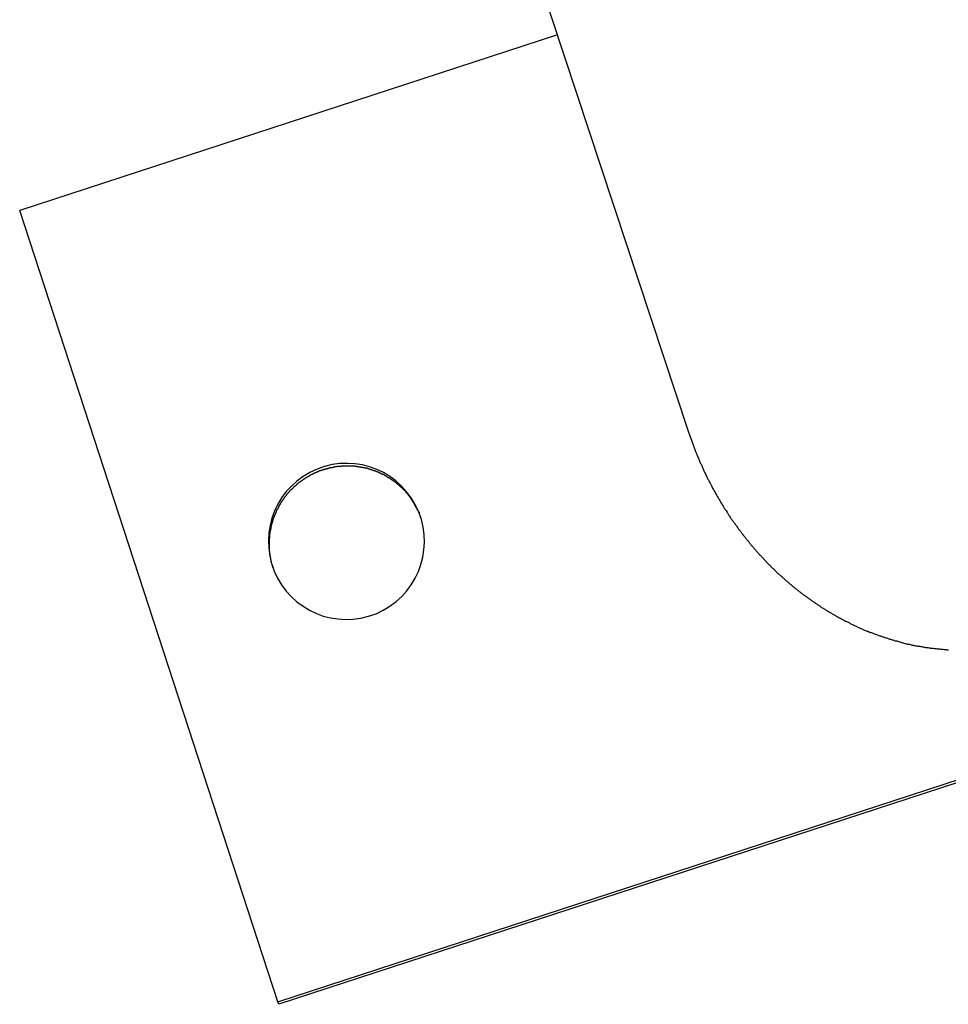
# Model space of a CAD drawing. Extents: x -25.8 to 25.8, y -47.3 to 47.3.
# Drawn here: x 15.2 to 16.1, y -11.2 to -10.3 of the extents above; entities that cross this region are included whole.
import ezdxf

# ---------------------------------------------------------------- set-up
doc = ezdxf.new("R2010")
doc.units = 0
doc.layers.get('0').update_dxf_attribs({"linetype": 'CONTINUOUS'})

msp = doc.modelspace()

# ---------------------------------------------------------------- linework, layer by layer
at = {"color": 0}
for points in [[(15.6662, -10.0783), (15.8575, -10.6573)], [(15.6662, -10.0783), (15.8575, -10.6573)], [(15.6662, -10.0783), (15.8575, -10.6573)], [(15.6662, -10.0783), (15.8575, -10.6573)], [(15.6662, -10.0783), (15.8575, -10.6573)], [(15.6662, -10.0783), (15.8575, -10.6573)], [(15.6662, -10.0783), (15.8575, -10.6573)], [(15.6662, -10.0783), (15.8575, -10.6573)], [(15.6662, -10.0783), (15.8575, -10.6573)], [(15.6662, -10.0783), (15.8575, -10.6573)], [(15.6662, -10.0783), (15.8575, -10.6573)], [(15.6662, -10.0783), (15.8575, -10.6573)], [(15.6662, -10.0783), (15.8575, -10.6573)], [(15.6662, -10.0783), (15.8575, -10.6573)], [(15.6662, -10.0783), (15.8575, -10.6573)], [(15.6662, -10.0783), (15.8575, -10.6573)], [(15.6662, -10.0783), (15.8575, -10.6573)], [(15.6662, -10.0783), (15.8575, -10.6573)], [(15.6662, -10.0783), (15.8575, -10.6573)], [(15.6662, -10.0783), (15.8575, -10.6573)], [(15.6662, -10.0783), (15.8575, -10.6573)], [(15.7317, -10.2765), (15.215, -10.4452)], [(15.7317, -10.2765), (15.215, -10.4452)], [(15.7317, -10.2765), (15.215, -10.4452)], [(15.7317, -10.2765), (15.215, -10.4452)], [(15.7317, -10.2765), (15.215, -10.4452)], [(15.7317, -10.2765), (15.215, -10.4452)], [(15.7317, -10.2765), (15.215, -10.4452)], [(15.7317, -10.2765), (15.215, -10.4452)], [(15.7317, -10.2765), (15.215, -10.4452)], [(15.7317, -10.2765), (15.215, -10.4452)], [(15.7317, -10.2765), (15.215, -10.4452)], [(15.7317, -10.2765), (15.215, -10.4452)], [(15.7317, -10.2765), (15.215, -10.4452)], [(15.7317, -10.2765), (15.215, -10.4452)], [(15.7317, -10.2765), (15.215, -10.4452)], [(15.7317, -10.2765), (15.215, -10.4452)], [(15.7317, -10.2765), (15.215, -10.4452)], [(15.7317, -10.2765), (15.215, -10.4452)], [(15.7317, -10.2765), (15.215, -10.4452)], [(15.7317, -10.2765), (15.215, -10.4452)], [(15.7317, -10.2765), (15.215, -10.4452)], [(15.7317, -10.2765), (15.7317, -10.2765)], [(15.215, -10.4452), (15.215, -10.4452)], [(15.4631, -11.2054), (15.215, -10.4452)], [(15.4631, -11.2054), (15.215, -10.4452)], [(15.4631, -11.2054), (15.215, -10.4452)], [(15.4631, -11.2054), (15.215, -10.4452)], [(15.4631, -11.2054), (15.215, -10.4452)], [(15.4631, -11.2054), (15.215, -10.4452)], [(15.4631, -11.2054), (15.215, -10.4452)], [(15.4631, -11.2054), (15.215, -10.4452)], [(15.4631, -11.2054), (15.215, -10.4452)], [(15.4631, -11.2054), (15.215, -10.4452)], [(15.4631, -11.2054), (15.215, -10.4452)], [(15.4631, -11.2054), (15.215, -10.4452)], [(15.4631, -11.2054), (15.215, -10.4452)], [(15.4631, -11.2054), (15.215, -10.4452)], [(15.4631, -11.2054), (15.215, -10.4452)], [(15.4631, -11.2054), (15.215, -10.4452)], [(15.4631, -11.2054), (15.215, -10.4452)], [(15.4631, -11.2054), (15.215, -10.4452)], [(15.4631, -11.2054), (15.215, -10.4452)], [(15.4631, -11.2054), (15.215, -10.4452)], [(15.4631, -11.2054), (15.215, -10.4452)], [(15.215, -10.4452), (15.215, -10.4452)], [(15.8575, -10.6573), (15.8621, -10.6703), (15.8621, -10.6703), (15.8624, -10.6709), (15.8627, -10.6718), (15.863, -10.6724), (15.8633, -10.6733), (15.8636, -10.6739), (15.8639, -10.6748), (15.8642, -10.6757), (15.8645, -10.6766), (15.8648, -10.6772), (15.8651, -10.6781), (15.8654, -10.6788), (15.8657, -10.6797), (15.866, -10.6803), (15.8663, -10.6812), (15.8666, -10.6821), (15.8672, -10.683), (15.8672, -10.683), (15.8675, -10.6836), (15.8678, -10.6845), (15.8681, -10.6851), (15.8684, -10.686), (15.8687, -10.6866), (15.869, -10.6875), (15.8693, -10.6881), (15.8698, -10.689), (15.8701, -10.6896), (15.8704, -10.6905), (15.8707, -10.6911), (15.8711, -10.692), (15.8714, -10.6926), (15.8717, -10.6935), (15.872, -10.6943), (15.8726, -10.6952), (15.8726, -10.6952), (15.8729, -10.6958), (15.8732, -10.6965), (15.8735, -10.6971), (15.8739, -10.698), (15.8742, -10.6986), (15.8745, -10.6995), (15.8748, -10.7001), (15.8754, -10.701), (15.8757, -10.7016), (15.876, -10.7025), (15.8763, -10.7031), (15.8769, -10.704), (15.8772, -10.7046), (15.8776, -10.7055), (15.8779, -10.7061), (15.8785, -10.707), (15.8785, -10.707), (15.8788, -10.7076), (15.8791, -10.7082), (15.8794, -10.7088), (15.8799, -10.7097), (15.8802, -10.7103), (15.8805, -10.7112), (15.8808, -10.7118), (15.8814, -10.7127), (15.8817, -10.7133), (15.882, -10.7139), (15.8823, -10.7145), (15.8829, -10.7154), (15.8832, -10.716), (15.8837, -10.7169), (15.884, -10.7175), (15.8846, -10.7184), (15.8846, -10.7184), (15.8849, -10.719), (15.8852, -10.7196), (15.8855, -10.7202), (15.8861, -10.7211), (15.8864, -10.7217), (15.8869, -10.7223), (15.8872, -10.7229), (15.8878, -10.7238), (15.8881, -10.7244), (15.8884, -10.725), (15.8887, -10.7256), (15.8893, -10.7265), (15.8896, -10.7271), (15.8902, -10.7277), (15.8905, -10.7283), (15.8911, -10.7292), (15.8911, -10.7292), (15.8914, -10.7298), (15.8917, -10.7304), (15.892, -10.731), (15.8926, -10.7317), (15.8929, -10.7323), (15.8935, -10.7329), (15.8938, -10.7335), (15.8944, -10.7344), (15.8947, -10.735), (15.8951, -10.7356), (15.8954, -10.7362), (15.896, -10.737), (15.8963, -10.7376), (15.8969, -10.7382), (15.8972, -10.7388), (15.8978, -10.7397), (15.8978, -10.7397), (15.8981, -10.7403), (15.8985, -10.7409), (15.8988, -10.7415), (15.8994, -10.7421), (15.8997, -10.7427), (15.9003, -10.7433), (15.9006, -10.7439), (15.9012, -10.7445), (15.9015, -10.7451), (15.9021, -10.7457), (15.9024, -10.7463), (15.903, -10.7469), (15.9033, -10.7475), (15.9039, -10.7481), (15.9042, -10.7487), (15.9048, -10.7496), (15.9048, -10.7496), (15.9051, -10.75), (15.9056, -10.7506), (15.9059, -10.7512), (15.9065, -10.7518), (15.9068, -10.7524), (15.9074, -10.753), (15.9077, -10.7536), (15.9083, -10.7542), (15.9086, -10.7548), (15.9092, -10.7554), (15.9095, -10.756), (15.9101, -10.7566), (15.9104, -10.7572), (15.911, -10.7578), (15.9114, -10.7584), (15.912, -10.759), (15.912, -10.759), (15.9123, -10.7593), (15.9129, -10.7599), (15.9132, -10.7605), (15.9138, -10.7611), (15.9141, -10.7617), (15.9147, -10.7623), (15.915, -10.7629), (15.9156, -10.7635), (15.9159, -10.7638), (15.9165, -10.7644), (15.9168, -10.765), (15.9174, -10.7656), (15.9177, -10.7662), (15.9183, -10.7668), (15.9187, -10.7674), (15.9193, -10.768), (15.9193, -10.768), (15.9196, -10.7683), (15.9202, -10.7689), (15.9205, -10.7695), (15.9211, -10.7701), (15.9214, -10.7704), (15.922, -10.771), (15.9223, -10.7716), (15.9229, -10.7722), (15.9232, -10.7725), (15.9238, -10.7731), (15.9241, -10.7737), (15.9247, -10.7743), (15.925, -10.7746), (15.9256, -10.7752), (15.9261, -10.7758), (15.9267, -10.7764), (15.9267, -10.7764), (15.927, -10.7767), (15.9276, -10.7773), (15.9279, -10.7777), (15.9285, -10.7783), (15.9288, -10.7786), (15.9294, -10.7792), (15.9298, -10.7798), (15.9304, -10.7804), (15.9307, -10.7807), (15.9313, -10.7813), (15.9316, -10.7818), (15.9322, -10.7824), (15.9325, -10.7827), (15.9331, -10.7833), (15.9337, -10.7839), (15.9343, -10.7845), (15.9343, -10.7845), (15.9346, -10.7848), (15.9352, -10.7854), (15.9355, -10.7857), (15.9361, -10.7863), (15.9364, -10.7866), (15.937, -10.7872), (15.9376, -10.7877), (15.9382, -10.7883), (15.9385, -10.7886), (15.9391, -10.7892), (15.9394, -10.7895), (15.94, -10.7901), (15.9403, -10.7904), (15.9409, -10.791), (15.9415, -10.7916), (15.9421, -10.7922), (15.9421, -10.7922), (15.9424, -10.7925), (15.943, -10.7931), (15.9434, -10.7934), (15.944, -10.794), (15.9443, -10.7943), (15.9449, -10.7949), (15.9455, -10.7952), (15.9461, -10.7958), (15.9464, -10.7961), (15.947, -10.7967), (15.9476, -10.797), (15.9482, -10.7976), (15.9485, -10.7979), (15.9491, -10.7985), (15.9497, -10.799), (15.9503, -10.7996), (15.9503, -10.7996), (15.9506, -10.7999), (15.9512, -10.8005), (15.9518, -10.8008), (15.9524, -10.8014), (15.9527, -10.8017), (15.9533, -10.8023), (15.9539, -10.8026), (15.9545, -10.8032), (15.9548, -10.8035), (15.9554, -10.8041), (15.956, -10.8044), (15.9566, -10.805), (15.957, -10.8053), (15.9576, -10.8059), (15.9582, -10.8063), (15.9588, -10.8069), (15.9588, -10.8069), (15.9591, -10.8072), (15.9597, -10.8077), (15.9603, -10.808), (15.9609, -10.8086), (15.9615, -10.8089), (15.9621, -10.8095), (15.9627, -10.8098), (15.9633, -10.8104), (15.9636, -10.8107), (15.9642, -10.8113), (15.9648, -10.8116), (15.9654, -10.8122), (15.966, -10.8125), (15.9666, -10.8131), (15.9672, -10.8134), (15.9678, -10.814), (15.9678, -10.814), (15.9682, -10.8143), (15.9688, -10.8146), (15.9694, -10.8149), (15.97, -10.8155), (15.9706, -10.8158), (15.9712, -10.8164), (15.9718, -10.8167), (15.9724, -10.8173), (15.973, -10.8176), (15.9736, -10.8181), (15.9742, -10.8184), (15.9748, -10.819), (15.9754, -10.8193), (15.976, -10.8199), (15.9766, -10.8202), (15.9772, -10.8208), (15.9772, -10.8208), (15.9778, -10.8211), (15.9784, -10.8214), (15.979, -10.8217), (15.9796, -10.8223), (15.9802, -10.8226), (15.9808, -10.8231), (15.9814, -10.8234), (15.982, -10.824), (15.9826, -10.8243), (15.9832, -10.8246), (15.9838, -10.8249), (15.9844, -10.8255), (15.985, -10.8258), (15.9856, -10.8264), (15.9862, -10.8267), (15.987, -10.8273), (15.987, -10.8273), (15.9876, -10.8276), (15.9882, -10.8279), (15.9888, -10.8282), (15.9894, -10.8288), (15.99, -10.8291), (15.9906, -10.8294), (15.9912, -10.8297), (15.9921, -10.8303), (15.9927, -10.8306), (15.9933, -10.8309), (15.9939, -10.8312), (15.9945, -10.8318), (15.9951, -10.8321), (15.9957, -10.8325), (15.9963, -10.8328), (15.9972, -10.8334), (15.9972, -10.8334), (15.9978, -10.8337), (15.9984, -10.834), (15.999, -10.8343), (15.9997, -10.8348), (16.0003, -10.8351), (16.0009, -10.8354), (16.0015, -10.8357), (16.0024, -10.8363), (16.003, -10.8366), (16.0036, -10.8369), (16.0042, -10.8372), (16.0051, -10.8377), (16.0057, -10.838), (16.0063, -10.8383), (16.0069, -10.8386), (16.0078, -10.8392), (16.0078, -10.8392), (16.0084, -10.8395), (16.009, -10.8398), (16.0096, -10.8401), (16.0105, -10.8404), (16.0111, -10.8407), (16.0117, -10.841), (16.0123, -10.8413), (16.0132, -10.8419), (16.0138, -10.8422), (16.0144, -10.8425), (16.015, -10.8428), (16.0159, -10.8431), (16.0165, -10.8434), (16.0172, -10.8437), (16.0178, -10.844), (16.0187, -10.8446), (16.0187, -10.8446), (16.0193, -10.8449), (16.0199, -10.8452), (16.0205, -10.8455), (16.0214, -10.8458), (16.022, -10.8461), (16.0228, -10.8464), (16.0234, -10.8467), (16.0243, -10.847), (16.0249, -10.8473), (16.0255, -10.8476), (16.0261, -10.8479), (16.027, -10.8482), (16.0276, -10.8485), (16.0285, -10.8488), (16.0291, -10.8491), (16.03, -10.8495), (16.03, -10.8495), (16.0306, -10.8495), (16.0312, -10.8498), (16.0318, -10.8501), (16.0327, -10.8504), (16.0333, -10.8507), (16.0342, -10.851), (16.0348, -10.8513), (16.0357, -10.8516), (16.0363, -10.8517), (16.037, -10.852), (16.0376, -10.8523), (16.0385, -10.8526), (16.0391, -10.8529), (16.04, -10.8532), (16.0406, -10.8535), (16.0415, -10.8538), (16.0415, -10.8538), (16.0421, -10.8538), (16.0429, -10.8541), (16.0435, -10.8544), (16.0444, -10.8547), (16.045, -10.8548), (16.0459, -10.8551), (16.0465, -10.8554), (16.0474, -10.8557), (16.048, -10.8557), (16.0489, -10.856), (16.0495, -10.8563), (16.0504, -10.8566), (16.051, -10.8568), (16.0519, -10.8571), (16.0525, -10.8574), (16.0534, -10.8577), (16.0534, -10.8577), (16.054, -10.8577), (16.0549, -10.858), (16.0555, -10.8581), (16.0564, -10.8584), (16.057, -10.8584), (16.0579, -10.8587), (16.0585, -10.859), (16.0594, -10.8593), (16.06, -10.8593), (16.0609, -10.8596), (16.0615, -10.8598), (16.0624, -10.8601), (16.063, -10.8601), (16.0639, -10.8604), (16.0646, -10.8607), (16.0655, -10.861), (16.0655, -10.861), (16.0661, -10.861), (16.067, -10.8613), (16.0676, -10.8613), (16.0685, -10.8616), (16.0691, -10.8616), (16.07, -10.8619), (16.0707, -10.862), (16.0716, -10.8623), (16.0722, -10.8623), (16.0731, -10.8626), (16.0737, -10.8626), (16.0746, -10.8629), (16.0752, -10.8629), (16.0761, -10.8632), (16.077, -10.8633), (16.0779, -10.8636), (16.0779, -10.8636), (16.0785, -10.8636), (16.0794, -10.8637), (16.08, -10.8637), (16.0809, -10.864), (16.0815, -10.864), (16.0824, -10.8643), (16.0832, -10.8643), (16.0841, -10.8646), (16.0847, -10.8646), (16.0856, -10.8648), (16.0862, -10.8648), (16.0871, -10.8651), (16.0877, -10.8651), (16.0886, -10.8654), (16.0895, -10.8654), (16.0904, -10.8657), (16.0904, -10.8657), (16.091, -10.8657), (16.0919, -10.8657), (16.0925, -10.8657), (16.0934, -10.866), (16.094, -10.866), (16.0949, -10.866), (16.0958, -10.866), (16.0967, -10.8663), (16.0973, -10.8663), (16.0982, -10.8663), (16.0989, -10.8663), (16.0998, -10.8666), (16.1004, -10.8666), (16.1013, -10.8667), (16.1022, -10.8667), (16.1031, -10.867), (16.1031, -10.867), (16.1037, -10.867), (16.1046, -10.867), (16.1052, -10.867), (16.1061, -10.8671), (16.1067, -10.8671), (16.1076, -10.8671)], [(15.8575, -10.6573), (15.8575, -10.6573)], [(15.5986, -10.7348), (15.5986, -10.7348), (15.5952, -10.7277), (15.5913, -10.7213), (15.5868, -10.7153), (15.5819, -10.7099), (15.5764, -10.7049), (15.5706, -10.7007), (15.5645, -10.697), (15.5581, -10.694), (15.5513, -10.6914), (15.5443, -10.6896), (15.5371, -10.6884), (15.53, -10.6881), (15.5225, -10.6883), (15.5153, -10.6893), (15.508, -10.6911), (15.5008, -10.6938), (15.5008, -10.6938), (15.4937, -10.6969), (15.4873, -10.7008), (15.4813, -10.7051), (15.4759, -10.7102), (15.4709, -10.7154), (15.4667, -10.7213), (15.463, -10.7274), (15.46, -10.7341), (15.4574, -10.7408), (15.4556, -10.7478), (15.4544, -10.7549), (15.4541, -10.7622), (15.4543, -10.7694), (15.4553, -10.7769), (15.4571, -10.7842), (15.4597, -10.7916), (15.4597, -10.7916), (15.4628, -10.7984), (15.4667, -10.8048), (15.471, -10.8108), (15.4761, -10.8163), (15.4814, -10.8211), (15.4873, -10.8254), (15.4934, -10.829), (15.5001, -10.8323), (15.5067, -10.8347), (15.5137, -10.8365), (15.5208, -10.8375), (15.5281, -10.8381), (15.5353, -10.8377), (15.5428, -10.8368), (15.5501, -10.835), (15.5575, -10.8326), (15.5575, -10.8326), (15.5644, -10.8292), (15.5708, -10.8253), (15.5768, -10.8208), (15.5822, -10.8159), (15.587, -10.8104), (15.5913, -10.8046), (15.5949, -10.7985), (15.5982, -10.7921), (15.6006, -10.7853), (15.6024, -10.7783), (15.6034, -10.7711), (15.604, -10.764), (15.6037, -10.7565), (15.6028, -10.7493), (15.601, -10.742), (15.5986, -10.7348)], [(15.4588, -10.7888), (15.4577, -10.7851), (15.4577, -10.7851), (15.4574, -10.7848), (15.4574, -10.7845), (15.4574, -10.7842), (15.4574, -10.7839), (15.4571, -10.7836), (15.4571, -10.7833), (15.4571, -10.783), (15.4571, -10.783), (15.4568, -10.7827), (15.4568, -10.7824), (15.4568, -10.7821), (15.4568, -10.7821), (15.4568, -10.7818), (15.4568, -10.7815), (15.4568, -10.7812), (15.4568, -10.7812), (15.4568, -10.7812), (15.4565, -10.7809), (15.4565, -10.7806), (15.4565, -10.7803), (15.4565, -10.78), (15.4563, -10.7797), (15.4563, -10.7794), (15.4563, -10.7791), (15.4563, -10.7791), (15.456, -10.7788), (15.456, -10.7785), (15.456, -10.7782), (15.456, -10.7781), (15.456, -10.7778), (15.456, -10.7775), (15.456, -10.7772), (15.456, -10.7772), (15.456, -10.7772), (15.4557, -10.7769), (15.4557, -10.7766), (15.4557, -10.7763), (15.4557, -10.776), (15.4557, -10.7757), (15.4557, -10.7754), (15.4557, -10.7751), (15.4557, -10.7751), (15.4555, -10.7748), (15.4555, -10.7745), (15.4555, -10.7742), (15.4555, -10.774), (15.4555, -10.7737), (15.4555, -10.7734), (15.4555, -10.7731), (15.4555, -10.7731), (15.4555, -10.7731), (15.4552, -10.7728), (15.4552, -10.7725), (15.4552, -10.7722), (15.4552, -10.7719), (15.4552, -10.7716), (15.4552, -10.7713), (15.4552, -10.771), (15.4552, -10.7709), (15.4552, -10.7706), (15.4552, -10.7703), (15.4552, -10.77), (15.4552, -10.7697), (15.4552, -10.7694), (15.4552, -10.7691), (15.4552, -10.7688), (15.4552, -10.7688), (15.4552, -10.7688), (15.4551, -10.7685), (15.4551, -10.7682), (15.4551, -10.7679), (15.4551, -10.7676), (15.4551, -10.7673), (15.4551, -10.767), (15.4551, -10.7667), (15.4551, -10.7665), (15.4551, -10.7662), (15.4551, -10.7659), (15.4551, -10.7656), (15.4551, -10.7653), (15.4551, -10.765), (15.4551, -10.7647), (15.4551, -10.7644), (15.4551, -10.7644), (15.4551, -10.7644), (15.4551, -10.7641), (15.4551, -10.7638), (15.4551, -10.7635), (15.4551, -10.7632), (15.4551, -10.7629), (15.4551, -10.7626), (15.4551, -10.7623), (15.4551, -10.7621), (15.4551, -10.7618), (15.4551, -10.7615), (15.4551, -10.7612), (15.4551, -10.7609), (15.4551, -10.7606), (15.4551, -10.7603), (15.4551, -10.76), (15.4553, -10.76), (15.4553, -10.76), (15.4553, -10.7597), (15.4553, -10.7594), (15.4553, -10.7591), (15.4553, -10.7588), (15.4553, -10.7585), (15.4553, -10.7582), (15.4553, -10.7579), (15.4555, -10.7576), (15.4555, -10.7573), (15.4555, -10.757), (15.4555, -10.7567), (15.4555, -10.7564), (15.4555, -10.7561), (15.4555, -10.7558), (15.4555, -10.7555), (15.4558, -10.7554), (15.4558, -10.7554), (15.4558, -10.7551), (15.4558, -10.7548), (15.4558, -10.7545), (15.4558, -10.7542), (15.4558, -10.7539), (15.4558, -10.7536), (15.4558, -10.7533), (15.4561, -10.753), (15.4561, -10.7527), (15.4561, -10.7524), (15.4561, -10.7521), (15.4563, -10.7518), (15.4563, -10.7515), (15.4563, -10.7512), (15.4563, -10.7509), (15.4566, -10.7508), (15.4566, -10.7508), (15.4566, -10.7505), (15.4566, -10.7502), (15.4566, -10.7499), (15.4567, -10.7496), (15.4567, -10.7493), (15.4567, -10.749), (15.4567, -10.7487), (15.457, -10.7484), (15.457, -10.7481), (15.457, -10.7478), (15.457, -10.7475), (15.4573, -10.7472), (15.4573, -10.7469), (15.4574, -10.7466), (15.4574, -10.7463), (15.4577, -10.7462), (15.4577, -10.7462), (15.4577, -10.7459), (15.4577, -10.7456), (15.4577, -10.7453), (15.458, -10.745), (15.458, -10.7447), (15.458, -10.7444), (15.458, -10.7441), (15.4583, -10.7438), (15.4583, -10.7435), (15.4583, -10.7432), (15.4583, -10.7429), (15.4586, -10.7426), (15.4586, -10.7423), (15.4587, -10.742), (15.4587, -10.7417), (15.459, -10.7416), (15.459, -10.7416), (15.459, -10.7413), (15.459, -10.741), (15.459, -10.7407), (15.4593, -10.7404), (15.4593, -10.7401), (15.4595, -10.7398), (15.4595, -10.7395), (15.4598, -10.7392), (15.4598, -10.7389), (15.4599, -10.7386), (15.4599, -10.7383), (15.4602, -10.738), (15.4602, -10.7377), (15.4605, -10.7374), (15.4605, -10.7371), (15.4608, -10.737), (15.4608, -10.737), (15.4608, -10.7367), (15.4608, -10.7364), (15.4608, -10.7361), (15.4611, -10.7358), (15.4611, -10.7355), (15.4614, -10.7352), (15.4614, -10.7349), (15.4617, -10.7346), (15.4617, -10.7343), (15.4619, -10.734), (15.4619, -10.7337), (15.4622, -10.7334), (15.4622, -10.7331), (15.4625, -10.7328), (15.4625, -10.7325), (15.4628, -10.7325), (15.4628, -10.7325), (15.4628, -10.7322), (15.463, -10.7319), (15.463, -10.7316), (15.4633, -10.7313), (15.4633, -10.731), (15.4636, -10.7307), (15.4636, -10.7304), (15.4639, -10.7302), (15.4639, -10.7299), (15.4642, -10.7296), (15.4642, -10.7293), (15.4645, -10.729), (15.4645, -10.7287), (15.4648, -10.7284), (15.4648, -10.7281), (15.4651, -10.7281), (15.4651, -10.7281), (15.4651, -10.7278), (15.4654, -10.7275), (15.4654, -10.7272), (15.4657, -10.7269), (15.4657, -10.7266), (15.466, -10.7263), (15.466, -10.726), (15.4663, -10.7259), (15.4663, -10.7256), (15.4666, -10.7253), (15.4666, -10.725), (15.4669, -10.7247), (15.4669, -10.7244), (15.4672, -10.7241), (15.4675, -10.7238), (15.4678, -10.7238), (15.4678, -10.7238), (15.4678, -10.7235), (15.4681, -10.7232), (15.4681, -10.7229), (15.4684, -10.7226), (15.4684, -10.7223), (15.4687, -10.722), (15.4689, -10.7217), (15.4692, -10.7217), (15.4692, -10.7214), (15.4695, -10.7211), (15.4695, -10.7208), (15.4698, -10.7206), (15.4698, -10.7203), (15.4701, -10.72), (15.4704, -10.7197), (15.4707, -10.7197), (15.4707, -10.7197), (15.4707, -10.7194), (15.471, -10.7191), (15.471, -10.7188), (15.4713, -10.7185), (15.4713, -10.7182), (15.4716, -10.7179), (15.4719, -10.7176), (15.4722, -10.7176), (15.4722, -10.7173), (15.4725, -10.717), (15.4728, -10.7167), (15.4731, -10.7167), (15.4731, -10.7164), (15.4734, -10.7161), (15.4737, -10.7158), (15.474, -10.7158), (15.474, -10.7158), (15.474, -10.7155), (15.4743, -10.7152), (15.4744, -10.7149), (15.4747, -10.7148), (15.4747, -10.7145), (15.475, -10.7142), (15.4753, -10.7139), (15.4756, -10.7139), (15.4756, -10.7136), (15.4759, -10.7133), (15.4762, -10.713), (15.4765, -10.713), (15.4765, -10.7127), (15.4768, -10.7125), (15.4771, -10.7122), (15.4774, -10.7122), (15.4774, -10.7122), (15.4774, -10.7119), (15.4777, -10.7116), (15.478, -10.7113), (15.4783, -10.7113), (15.4783, -10.711), (15.4786, -10.7107), (15.4789, -10.7104), (15.4792, -10.7104), (15.4792, -10.7101), (15.4795, -10.7098), (15.4798, -10.7095), (15.4801, -10.7095), (15.4803, -10.7092), (15.4806, -10.709), (15.4809, -10.7087), (15.4812, -10.7087), (15.4812, -10.7087), (15.4812, -10.7084), (15.4815, -10.7081), (15.4818, -10.7078), (15.4821, -10.7078), (15.4821, -10.7075), (15.4824, -10.7074), (15.4827, -10.7071), (15.483, -10.7071), (15.483, -10.7068), (15.4833, -10.7065), (15.4836, -10.7062), (15.4839, -10.7062), (15.4842, -10.7059), (15.4845, -10.7059), (15.4848, -10.7056), (15.4851, -10.7056), (15.4851, -10.7056), (15.4851, -10.7053), (15.4854, -10.705), (15.4857, -10.7047), (15.486, -10.7047), (15.4862, -10.7044), (15.4865, -10.7044), (15.4868, -10.7041), (15.4871, -10.7041), (15.4871, -10.7038), (15.4874, -10.7036), (15.4877, -10.7033), (15.488, -10.7033), (15.4883, -10.703), (15.4886, -10.703), (15.4889, -10.7027), (15.4892, -10.7027), (15.4892, -10.7027), (15.4892, -10.7024), (15.4895, -10.7022), (15.4898, -10.7019), (15.4901, -10.7019), (15.4903, -10.7016), (15.4906, -10.7016), (15.4909, -10.7013), (15.4912, -10.7013), (15.4913, -10.701), (15.4916, -10.701), (15.4919, -10.7007), (15.4922, -10.7007), (15.4925, -10.7004), (15.4928, -10.7004), (15.4931, -10.7001), (15.4934, -10.7001), (15.4934, -10.7001), (15.4934, -10.6998), (15.4937, -10.6998), (15.494, -10.6995), (15.4943, -10.6995), (15.4946, -10.6992), (15.4949, -10.6992), (15.4952, -10.6989), (15.4955, -10.6989), (15.4956, -10.6986), (15.4959, -10.6986), (15.4962, -10.6983), (15.4965, -10.6983), (15.4968, -10.698), (15.4971, -10.698), (15.4974, -10.6979), (15.4977, -10.6979), (15.4977, -10.6979), (15.4977, -10.6976), (15.498, -10.6976), (15.4983, -10.6973), (15.4986, -10.6973), (15.4989, -10.697), (15.4992, -10.697), (15.4995, -10.6968), (15.4998, -10.6968), (15.5001, -10.6965), (15.5004, -10.6965), (15.5007, -10.6962), (15.501, -10.6962), (15.5013, -10.6959), (15.5016, -10.6959), (15.5019, -10.6959), (15.5022, -10.6959), (15.5022, -10.6959), (15.5022, -10.6956), (15.5025, -10.6956), (15.5028, -10.6953), (15.5031, -10.6953), (15.5034, -10.695), (15.5037, -10.695), (15.504, -10.695), (15.5043, -10.695), (15.5045, -10.6947), (15.5048, -10.6947), (15.5051, -10.6946), (15.5054, -10.6946), (15.5057, -10.6943), (15.506, -10.6943), (15.5063, -10.6943), (15.5066, -10.6943), (15.5066, -10.6943), (15.5066, -10.694), (15.5069, -10.694), (15.5072, -10.6939), (15.5075, -10.6939), (15.5078, -10.6936), (15.5081, -10.6936), (15.5084, -10.6936), (15.5087, -10.6936), (15.509, -10.6933), (15.5093, -10.6933), (15.5096, -10.6933), (15.5099, -10.6933), (15.5102, -10.693), (15.5105, -10.693), (15.5108, -10.693), (15.5111, -10.693), (15.5111, -10.693), (15.5111, -10.6927), (15.5114, -10.6927), (15.5117, -10.6927), (15.512, -10.6927), (15.5123, -10.6924), (15.5126, -10.6924), (15.5129, -10.6924), (15.5132, -10.6924), (15.5135, -10.6921), (15.5138, -10.6921), (15.5141, -10.6921), (15.5144, -10.6921), (15.5147, -10.692), (15.515, -10.692), (15.5153, -10.692), (15.5156, -10.692), (15.5156, -10.692), (15.5156, -10.6917), (15.5159, -10.6917), (15.5162, -10.6917), (15.5165, -10.6917), (15.5168, -10.6915), (15.5171, -10.6915), (15.5174, -10.6915), (15.5177, -10.6915), (15.518, -10.6912), (15.5183, -10.6912), (15.5186, -10.6912), (15.5189, -10.6912), (15.5192, -10.6912), (15.5195, -10.6912), (15.5198, -10.6912), (15.5201, -10.6912), (15.5201, -10.6912), (15.5201, -10.6909), (15.5204, -10.6909), (15.5207, -10.6909), (15.521, -10.6909), (15.5213, -10.6909), (15.5216, -10.6909), (15.5219, -10.6909), (15.5222, -10.6909), (15.5223, -10.6908), (15.5226, -10.6908), (15.5229, -10.6908), (15.5232, -10.6908), (15.5235, -10.6908), (15.5238, -10.6908), (15.5241, -10.6908), (15.5244, -10.6908), (15.5244, -10.6908), (15.5244, -10.6906), (15.5247, -10.6906), (15.525, -10.6906), (15.5253, -10.6906), (15.5256, -10.6906), (15.5259, -10.6906), (15.5262, -10.6906), (15.5265, -10.6906), (15.5267, -10.6906), (15.527, -10.6906), (15.5273, -10.6906), (15.5276, -10.6906), (15.5279, -10.6906), (15.5282, -10.6906), (15.5285, -10.6906), (15.5288, -10.6906), (15.5288, -10.6906), (15.5288, -10.6905), (15.5291, -10.6905), (15.5294, -10.6905), (15.5297, -10.6905), (15.53, -10.6905), (15.5303, -10.6905), (15.5306, -10.6905), (15.5309, -10.6905), (15.5309, -10.6905), (15.5312, -10.6905), (15.5315, -10.6905), (15.5318, -10.6905), (15.5321, -10.6905), (15.5324, -10.6905), (15.5327, -10.6905), (15.533, -10.6906), (15.533, -10.6906), (15.533, -10.6906), (15.5333, -10.6906), (15.5336, -10.6906), (15.5339, -10.6906), (15.534, -10.6906), (15.5343, -10.6906), (15.5346, -10.6906), (15.5349, -10.6906), (15.5349, -10.6906), (15.5352, -10.6906), (15.5355, -10.6906), (15.5358, -10.6906), (15.5361, -10.6906), (15.5364, -10.6906), (15.5367, -10.6906), (15.537, -10.6909), (15.537, -10.6909), (15.537, -10.6909), (15.5373, -10.6909), (15.5376, -10.6909), (15.5379, -10.6909), (15.538, -10.6909), (15.5383, -10.6909), (15.5386, -10.6909), (15.5389, -10.691), (15.5389, -10.691), (15.5392, -10.691), (15.5395, -10.691), (15.5398, -10.691), (15.5401, -10.691), (15.5404, -10.691), (15.5407, -10.691), (15.541, -10.6913), (15.541, -10.6913), (15.541, -10.6913), (15.5413, -10.6913), (15.5416, -10.6913), (15.5419, -10.6913), (15.5419, -10.6913), (15.5422, -10.6913), (15.5425, -10.6913), (15.5428, -10.6916), (15.5428, -10.6916), (15.5431, -10.6916), (15.5434, -10.6916), (15.5437, -10.6917), (15.5439, -10.6917), (15.5442, -10.6917), (15.5445, -10.6917), (15.5448, -10.692), (15.5448, -10.692), (15.5448, -10.692), (15.5451, -10.692), (15.5454, -10.692), (15.5457, -10.692), (15.5457, -10.692), (15.546, -10.692), (15.5463, -10.692), (15.5466, -10.6923), (15.5466, -10.6923), (15.5469, -10.6923), (15.5472, -10.6923), (15.5475, -10.6925), (15.5477, -10.6925), (15.548, -10.6925), (15.5483, -10.6925), (15.5486, -10.6928), (15.5486, -10.6928), (15.5486, -10.6928), (15.5489, -10.6928), (15.5492, -10.6928), (15.5495, -10.693), (15.5495, -10.693), (15.5498, -10.693), (15.5501, -10.693), (15.5504, -10.6933), (15.5504, -10.6933), (15.5507, -10.6933), (15.551, -10.6933), (15.5513, -10.6936), (15.5514, -10.6936), (15.5517, -10.6936), (15.552, -10.6936), (15.5523, -10.6939), (15.5523, -10.6939), (15.5523, -10.6939), (15.5526, -10.6939), (15.5529, -10.6939), (15.5532, -10.6942), (15.5532, -10.6942), (15.5535, -10.6942), (15.5538, -10.6942), (15.5541, -10.6945), (15.5541, -10.6945), (15.5544, -10.6945), (15.5547, -10.6945), (15.555, -10.6948), (15.5553, -10.6948), (15.5556, -10.6949), (15.5559, -10.6949), (15.5562, -10.6952), (15.5562, -10.6952), (15.5562, -10.6952), (15.5565, -10.6952), (15.5568, -10.6952), (15.5571, -10.6955), (15.5571, -10.6955), (15.5574, -10.6956), (15.5577, -10.6956), (15.558, -10.6959), (15.558, -10.6959), (15.5583, -10.6959), (15.5586, -10.6959), (15.5589, -10.6962), (15.5591, -10.6962), (15.5594, -10.6965), (15.5597, -10.6965), (15.56, -10.6968), (15.56, -10.6968), (15.56, -10.6968), (15.5603, -10.6968), (15.5606, -10.6968), (15.5609, -10.6971), (15.5609, -10.6971), (15.5612, -10.6973), (15.5615, -10.6973), (15.5618, -10.6976), (15.5618, -10.6976), (15.5621, -10.6977), (15.5624, -10.6977), (15.5627, -10.698), (15.563, -10.698), (15.5633, -10.6983), (15.5636, -10.6983), (15.5639, -10.6986), (15.5639, -10.6986), (15.5639, -10.6986), (15.5642, -10.6986), (15.5645, -10.6986), (15.5648, -10.6989), (15.5648, -10.6989), (15.5651, -10.6992), (15.5654, -10.6992), (15.5657, -10.6995), (15.5657, -10.6995), (15.566, -10.6998), (15.5663, -10.6998), (15.5666, -10.7001), (15.5668, -10.7001), (15.5671, -10.7004), (15.5674, -10.7004), (15.5677, -10.7007), (15.5677, -10.7007), (15.5677, -10.7007), (15.568, -10.7009), (15.5683, -10.7009), (15.5686, -10.7012), (15.5686, -10.7012), (15.5689, -10.7015), (15.5692, -10.7015), (15.5695, -10.7018), (15.5695, -10.7018), (15.5698, -10.7021), (15.5701, -10.7021), (15.5704, -10.7024), (15.5706, -10.7024), (15.5709, -10.7027), (15.5712, -10.7027), (15.5715, -10.703), (15.5715, -10.703), (15.5715, -10.703), (15.5718, -10.7033), (15.5721, -10.7033), (15.5724, -10.7036), (15.5724, -10.7036), (15.5727, -10.7039), (15.573, -10.7039), (15.5733, -10.7042), (15.5733, -10.7042), (15.5736, -10.7045), (15.5739, -10.7045), (15.5742, -10.7048), (15.5743, -10.7048), (15.5746, -10.7051), (15.5749, -10.7053), (15.5752, -10.7056), (15.5752, -10.7056), (15.5752, -10.7056), (15.5755, -10.7059), (15.5758, -10.7059), (15.5761, -10.7062), (15.5761, -10.7062), (15.5764, -10.7065), (15.5767, -10.7068), (15.577, -10.7071), (15.577, -10.7071), (15.5773, -10.7074), (15.5776, -10.7075), (15.5779, -10.7078), (15.578, -10.7078), (15.5783, -10.7081), (15.5786, -10.7084), (15.5789, -10.7087), (15.5789, -10.7087), (15.5789, -10.7087), (15.5792, -10.709), (15.5794, -10.709), (15.5797, -10.7093), (15.5797, -10.7093), (15.58, -10.7096), (15.5803, -10.7099), (15.5806, -10.7102), (15.5806, -10.7102), (15.5809, -10.7105), (15.5812, -10.7105), (15.5815, -10.7108), (15.5815, -10.7108), (15.5818, -10.7111), (15.5821, -10.7114), (15.5824, -10.7117), (15.5824, -10.7117), (15.5824, -10.7117), (15.5827, -10.712), (15.5827, -10.712), (15.583, -10.7123), (15.583, -10.7123), (15.5833, -10.7126), (15.5836, -10.7128), (15.5839, -10.7131), (15.5839, -10.7131), (15.5842, -10.7134), (15.5842, -10.7134), (15.5845, -10.7137), (15.5845, -10.7137), (15.5848, -10.714), (15.5851, -10.7143), (15.5854, -10.7146), (15.5854, -10.7146), (15.5854, -10.7146), (15.5857, -10.7149), (15.5859, -10.7152), (15.5862, -10.7155), (15.5862, -10.7158), (15.5865, -10.7161), (15.5868, -10.7164), (15.5871, -10.7167), (15.5871, -10.7168), (15.5874, -10.7171), (15.5877, -10.7174), (15.588, -10.7177), (15.588, -10.718), (15.5883, -10.7183), (15.5886, -10.7186), (15.5889, -10.7189), (15.5889, -10.7189), (15.5891, -10.7192), (15.5894, -10.7197), (15.5897, -10.72), (15.59, -10.7206), (15.5903, -10.7209), (15.5906, -10.7215), (15.5909, -10.7218), (15.5912, -10.7224), (15.5914, -10.7227), (15.5917, -10.7233), (15.592, -10.7236), (15.5923, -10.7242), (15.5926, -10.7245), (15.5929, -10.7251), (15.5932, -10.7255), (15.5935, -10.7261), (15.5935, -10.7261), (15.5938, -10.7267), (15.5941, -10.7273), (15.5944, -10.7279), (15.5947, -10.7285), (15.595, -10.7291), (15.5953, -10.7297), (15.5956, -10.7303), (15.5962, -10.7309), (15.5965, -10.7315), (15.5968, -10.7321), (15.5971, -10.7327), (15.5976, -10.7333), (15.5979, -10.7339), (15.5982, -10.7345), (15.5985, -10.7351), (15.5991, -10.736)], [(15.4631, -11.2054), (16.9841, -10.7088)], [(15.4631, -11.2054), (16.9841, -10.7088)], [(15.4631, -11.2054), (16.9841, -10.7088)], [(15.4631, -11.2054), (16.9841, -10.7088)], [(15.4631, -11.2054), (16.9841, -10.7088)], [(15.4631, -11.2054), (16.9841, -10.7088)], [(15.4631, -11.2054), (16.9841, -10.7088)], [(15.4631, -11.2054), (16.9841, -10.7088)], [(15.4631, -11.2054), (16.9841, -10.7088)], [(15.4631, -11.2054), (16.9841, -10.7088)], [(15.4631, -11.2054), (16.9841, -10.7088)], [(15.4631, -11.2054), (16.9841, -10.7088)], [(15.4631, -11.2054), (16.9841, -10.7088)], [(15.4631, -11.2054), (16.9841, -10.7088)], [(15.4631, -11.2054), (16.9841, -10.7088)], [(15.4631, -11.2054), (16.9841, -10.7088)], [(15.4631, -11.2054), (16.9841, -10.7088)], [(15.4631, -11.2054), (16.9841, -10.7088)], [(15.4631, -11.2054), (16.9841, -10.7088)], [(15.4631, -11.2054), (16.9841, -10.7088)], [(15.4631, -11.2054), (16.9841, -10.7088)], [(16.985, -10.7111), (15.464, -11.2077)], [(16.985, -10.7111), (15.464, -11.2077)], [(16.985, -10.7111), (15.464, -11.2077)], [(16.985, -10.7111), (15.464, -11.2077)], [(16.985, -10.7111), (15.464, -11.2077)], [(16.985, -10.7111), (15.464, -11.2077)], [(16.985, -10.7111), (15.464, -11.2077)], [(16.985, -10.7111), (15.464, -11.2077)], [(16.985, -10.7111), (15.464, -11.2077)], [(16.985, -10.7111), (15.464, -11.2077)], [(16.985, -10.7111), (15.464, -11.2077)], [(16.985, -10.7111), (15.464, -11.2077)], [(16.985, -10.7111), (15.464, -11.2077)], [(16.985, -10.7111), (15.464, -11.2077)], [(16.985, -10.7111), (15.464, -11.2077)], [(16.985, -10.7111), (15.464, -11.2077)], [(16.985, -10.7111), (15.464, -11.2077)], [(16.985, -10.7111), (15.464, -11.2077)], [(16.985, -10.7111), (15.464, -11.2077)], [(16.985, -10.7111), (15.464, -11.2077)], [(16.985, -10.7111), (15.464, -11.2077)], [(15.4602, -10.7927), (15.4602, -10.7926), (15.4602, -10.7926), (15.4601, -10.7925), (15.4601, -10.7925), (15.4601, -10.7925), (15.4601, -10.7925), (15.4601, -10.7925), (15.4601, -10.7925), (15.4601, -10.7925), (15.4601, -10.7925), (15.4601, -10.7925), (15.4601, -10.7925), (15.4601, -10.7925), (15.4601, -10.7925), (15.4601, -10.7925), (15.4601, -10.7925), (15.4601, -10.7925), (15.4601, -10.7925), (15.4601, -10.7925), (15.4601, -10.7923), (15.4601, -10.7923), (15.4601, -10.7923), (15.4601, -10.7923), (15.4601, -10.7923), (15.4601, -10.7923), (15.4601, -10.7923), (15.4601, -10.7923), (15.4601, -10.7923), (15.4601, -10.7923), (15.4601, -10.7923), (15.4601, -10.7923), (15.4601, -10.7923), (15.4601, -10.7923), (15.4601, -10.7923), (15.4601, -10.7923), (15.4601, -10.7923), (15.46, -10.7922), (15.46, -10.7922), (15.46, -10.7922), (15.46, -10.7922), (15.46, -10.7922), (15.46, -10.7922), (15.46, -10.7922), (15.46, -10.7922), (15.46, -10.7922), (15.46, -10.7922), (15.46, -10.7922), (15.46, -10.7922), (15.46, -10.7922), (15.46, -10.7922), (15.46, -10.7922), (15.46, -10.7922), (15.46, -10.7922), (15.46, -10.7921), (15.46, -10.7921), (15.46, -10.7921), (15.46, -10.7921), (15.46, -10.7921), (15.46, -10.7921), (15.46, -10.7921), (15.46, -10.7921), (15.46, -10.7921), (15.46, -10.7921), (15.46, -10.7921), (15.46, -10.7921), (15.46, -10.7921), (15.46, -10.7921), (15.46, -10.7921), (15.46, -10.7921), (15.46, -10.7921), (15.4599, -10.7919), (15.4599, -10.7919), (15.4599, -10.7919), (15.4599, -10.7919), (15.4599, -10.7919), (15.4599, -10.7919), (15.4599, -10.7919), (15.4599, -10.7919), (15.4599, -10.7919), (15.4599, -10.7919), (15.4599, -10.7919), (15.4599, -10.7919), (15.4599, -10.7919), (15.4599, -10.7919), (15.4599, -10.7919), (15.4599, -10.7919), (15.4599, -10.7919), (15.4599, -10.7918), (15.4599, -10.7918), (15.4599, -10.7918), (15.4599, -10.7918), (15.4599, -10.7918), (15.4599, -10.7918), (15.4599, -10.7918), (15.4599, -10.7918), (15.4599, -10.7918), (15.4599, -10.7918), (15.4599, -10.7918), (15.4599, -10.7918), (15.4599, -10.7918), (15.4599, -10.7918), (15.4599, -10.7918), (15.4599, -10.7918), (15.4599, -10.7918), (15.4598, -10.7917), (15.4598, -10.7917), (15.4598, -10.7917), (15.4598, -10.7917), (15.4598, -10.7917), (15.4598, -10.7917), (15.4598, -10.7917), (15.4598, -10.7917), (15.4598, -10.7917), (15.4598, -10.7917), (15.4598, -10.7917), (15.4598, -10.7917), (15.4598, -10.7917), (15.4598, -10.7917), (15.4598, -10.7917), (15.4598, -10.7917), (15.4598, -10.7917), (15.4598, -10.7915), (15.4598, -10.7915), (15.4598, -10.7915), (15.4598, -10.7915), (15.4598, -10.7915), (15.4598, -10.7915), (15.4598, -10.7915), (15.4598, -10.7915), (15.4598, -10.7915), (15.4598, -10.7915), (15.4598, -10.7915), (15.4598, -10.7915), (15.4598, -10.7915), (15.4598, -10.7915), (15.4598, -10.7915), (15.4598, -10.7915), (15.4598, -10.7915), (15.4597, -10.7914), (15.4597, -10.7914), (15.4597, -10.7914), (15.4597, -10.7914), (15.4597, -10.7914), (15.4597, -10.7914), (15.4597, -10.7914), (15.4597, -10.7914), (15.4597, -10.7914), (15.4597, -10.7914), (15.4597, -10.7914), (15.4597, -10.7914), (15.4597, -10.7914), (15.4597, -10.7914), (15.4597, -10.7914), (15.4597, -10.7914), (15.4597, -10.7914), (15.4597, -10.7913), (15.4597, -10.7913), (15.4597, -10.7913), (15.4597, -10.7913), (15.4597, -10.7913), (15.4597, -10.7913), (15.4597, -10.7913), (15.4597, -10.7913), (15.4597, -10.7913), (15.4597, -10.7913), (15.4597, -10.7913), (15.4597, -10.7913), (15.4597, -10.7913), (15.4597, -10.7913), (15.4597, -10.7913), (15.4597, -10.7913), (15.4597, -10.7913), (15.4596, -10.7911), (15.4596, -10.7911), (15.4596, -10.7911), (15.4596, -10.7911), (15.4596, -10.7911), (15.4596, -10.7911), (15.4596, -10.7911), (15.4596, -10.7911), (15.4596, -10.7911), (15.4596, -10.7911), (15.4596, -10.7911), (15.4596, -10.7911), (15.4596, -10.7911), (15.4596, -10.7911), (15.4596, -10.7911), (15.4596, -10.7911), (15.4596, -10.7911), (15.4596, -10.791), (15.4596, -10.791), (15.4596, -10.791), (15.4596, -10.791), (15.4596, -10.791), (15.4596, -10.791), (15.4596, -10.791), (15.4596, -10.791), (15.4596, -10.791), (15.4596, -10.791), (15.4596, -10.791), (15.4596, -10.791), (15.4596, -10.791), (15.4596, -10.791), (15.4596, -10.791), (15.4596, -10.791), (15.4596, -10.791), (15.4595, -10.7909), (15.4595, -10.7909), (15.4595, -10.7909), (15.4595, -10.7909), (15.4595, -10.7909), (15.4595, -10.7909), (15.4595, -10.7909), (15.4595, -10.7909), (15.4595, -10.7909), (15.4595, -10.7909), (15.4595, -10.7909), (15.4595, -10.7909), (15.4595, -10.7909), (15.4595, -10.7909), (15.4595, -10.7909), (15.4595, -10.7909), (15.4595, -10.7909), (15.4595, -10.7907), (15.4595, -10.7907), (15.4595, -10.7907), (15.4595, -10.7907), (15.4595, -10.7907), (15.4595, -10.7907), (15.4595, -10.7907), (15.4595, -10.7907), (15.4595, -10.7907), (15.4595, -10.7907), (15.4595, -10.7907), (15.4595, -10.7907), (15.4595, -10.7907), (15.4595, -10.7907), (15.4595, -10.7907), (15.4595, -10.7907), (15.4595, -10.7907), (15.4594, -10.7906), (15.4594, -10.7906), (15.4594, -10.7906), (15.4594, -10.7906), (15.4594, -10.7906), (15.4594, -10.7906), (15.4594, -10.7906), (15.4594, -10.7906), (15.4594, -10.7906), (15.4594, -10.7906), (15.4594, -10.7906), (15.4594, -10.7906), (15.4594, -10.7906), (15.4594, -10.7906), (15.4594, -10.7906), (15.4594, -10.7906), (15.4594, -10.7906), (15.4594, -10.7905), (15.4594, -10.7905), (15.4594, -10.7905), (15.4594, -10.7905), (15.4594, -10.7905), (15.4594, -10.7905), (15.4594, -10.7905), (15.4594, -10.7905), (15.4594, -10.7905), (15.4594, -10.7905), (15.4594, -10.7905), (15.4594, -10.7905), (15.4594, -10.7905), (15.4594, -10.7905), (15.4594, -10.7905), (15.4594, -10.7905), (15.4594, -10.7905), (15.4593, -10.7903), (15.4593, -10.7903), (15.4593, -10.7903), (15.4593, -10.7903), (15.4593, -10.7903), (15.4593, -10.7903), (15.4593, -10.7903), (15.4593, -10.7903), (15.4593, -10.7903), (15.4593, -10.7903), (15.4593, -10.7903), (15.4593, -10.7903), (15.4593, -10.7903), (15.4593, -10.7903), (15.4593, -10.7903), (15.4593, -10.7903), (15.4593, -10.7903), (15.4593, -10.7902), (15.4593, -10.7902), (15.4593, -10.7902), (15.4593, -10.7902), (15.4593, -10.7902), (15.4593, -10.7902), (15.4593, -10.7902), (15.4593, -10.7902), (15.4593, -10.7902), (15.4593, -10.7902), (15.4593, -10.7902), (15.4593, -10.7902), (15.4593, -10.7902), (15.4593, -10.7902), (15.4593, -10.7902), (15.4593, -10.7902), (15.4593, -10.7902), (15.4592, -10.7901), (15.4592, -10.7901), (15.4592, -10.7901), (15.4592, -10.7901), (15.4592, -10.7901), (15.4592, -10.7901), (15.4592, -10.7901), (15.4592, -10.7901), (15.4592, -10.7901), (15.4592, -10.7901), (15.4592, -10.7901), (15.4592, -10.7901), (15.4592, -10.7901), (15.4592, -10.7901), (15.4592, -10.7901), (15.4592, -10.7901), (15.4592, -10.7901), (15.4592, -10.79), (15.4592, -10.79), (15.4592, -10.79), (15.4592, -10.79), (15.4592, -10.79), (15.4592, -10.79), (15.4592, -10.79), (15.4592, -10.79), (15.4592, -10.79), (15.4592, -10.79), (15.4592, -10.79), (15.4592, -10.79), (15.4592, -10.79), (15.4592, -10.79), (15.4592, -10.79), (15.4592, -10.79), (15.4592, -10.79), (15.4592, -10.7898), (15.4592, -10.7898), (15.4592, -10.7898), (15.4592, -10.7898), (15.4592, -10.7898), (15.4592, -10.7898), (15.4592, -10.7898), (15.4592, -10.7898), (15.4592, -10.7898), (15.4592, -10.7898), (15.4592, -10.7898), (15.4592, -10.7898), (15.4592, -10.7898), (15.4592, -10.7898), (15.4592, -10.7898), (15.4592, -10.7898), (15.4592, -10.7898), (15.4591, -10.7897), (15.4591, -10.7897), (15.4591, -10.7897), (15.4591, -10.7897), (15.4591, -10.7897), (15.4591, -10.7897), (15.4591, -10.7897), (15.4591, -10.7897), (15.4591, -10.7897), (15.4591, -10.7897), (15.4591, -10.7897), (15.4591, -10.7897), (15.4591, -10.7897), (15.4591, -10.7897), (15.4591, -10.7897), (15.4591, -10.7897), (15.4591, -10.7897), (15.4591, -10.7896), (15.4591, -10.7896), (15.4591, -10.7896), (15.4591, -10.7896), (15.4591, -10.7896), (15.4591, -10.7896), (15.4591, -10.7896), (15.4591, -10.7896), (15.4591, -10.7896), (15.4591, -10.7896), (15.4591, -10.7896), (15.4591, -10.7896), (15.4591, -10.7896), (15.4591, -10.7896), (15.4591, -10.7896), (15.4591, -10.7896), (15.4591, -10.7896), (15.459, -10.7894), (15.459, -10.7894), (15.459, -10.7894), (15.459, -10.7894), (15.459, -10.7894), (15.459, -10.7894), (15.459, -10.7894), (15.459, -10.7894), (15.459, -10.7894), (15.459, -10.7894), (15.459, -10.7894), (15.459, -10.7894), (15.459, -10.7894), (15.459, -10.7894), (15.459, -10.7894), (15.459, -10.7894), (15.459, -10.7894), (15.459, -10.7893), (15.459, -10.7893), (15.459, -10.7893), (15.459, -10.7893), (15.459, -10.7893), (15.459, -10.7893), (15.459, -10.7893), (15.459, -10.7893), (15.459, -10.7893), (15.459, -10.7893), (15.459, -10.7893), (15.459, -10.7893), (15.459, -10.7893), (15.459, -10.7893), (15.459, -10.7893), (15.459, -10.7893), (15.459, -10.7893), (15.4589, -10.7891), (15.4589, -10.7891), (15.4589, -10.7891), (15.4589, -10.7891), (15.4589, -10.7891), (15.4589, -10.7891), (15.4589, -10.7891), (15.4589, -10.7891), (15.4589, -10.7891), (15.4589, -10.7891), (15.4589, -10.7891), (15.4589, -10.7891), (15.4589, -10.7891), (15.4589, -10.7891), (15.4589, -10.7891), (15.4589, -10.7891), (15.4589, -10.7891), (15.4588, -10.7888), (15.4588, -10.7888), (15.4588, -10.7888), (15.4588, -10.7888), (15.4588, -10.7888), (15.4588, -10.7888), (15.4588, -10.7888), (15.4588, -10.7888), (15.4588, -10.7888), (15.4588, -10.7888), (15.4588, -10.7888), (15.4588, -10.7888), (15.4588, -10.7888), (15.4588, -10.7888), (15.4588, -10.7888), (15.4588, -10.7888)], [(15.4631, -11.2054), (15.4631, -11.2054)], [(15.4631, -11.2054), (15.4631, -11.2054)], [(15.4631, -11.2054), (15.4631, -11.2054)], [(15.464, -11.2077), (15.4631, -11.2054)], [(15.464, -11.2077), (15.4631, -11.2054)], [(15.464, -11.2077), (15.4631, -11.2054)], [(15.464, -11.2077), (15.4631, -11.2054)], [(15.464, -11.2077), (15.4631, -11.2054)], [(15.464, -11.2077), (15.4631, -11.2054)], [(15.464, -11.2077), (15.4631, -11.2054)], [(15.464, -11.2077), (15.4631, -11.2054)], [(15.464, -11.2077), (15.4631, -11.2054)], [(15.464, -11.2077), (15.4631, -11.2054)], [(15.464, -11.2077), (15.4631, -11.2054)], [(15.464, -11.2077), (15.4631, -11.2054)], [(15.464, -11.2077), (15.4631, -11.2054)], [(15.464, -11.2077), (15.4631, -11.2054)], [(15.464, -11.2077), (15.4631, -11.2054)], [(15.464, -11.2077), (15.4631, -11.2054)], [(15.464, -11.2077), (15.4631, -11.2054)], [(15.464, -11.2077), (15.4631, -11.2054)], [(15.464, -11.2077), (15.4631, -11.2054)], [(15.464, -11.2077), (15.4631, -11.2054)], [(15.464, -11.2077), (15.4631, -11.2054)], [(15.464, -11.2077), (15.464, -11.2077)], [(15.464, -11.2077), (15.464, -11.2077)]]:
    msp.add_lwpolyline(points, dxfattribs=at)

doc.saveas('drawing.dxf')
